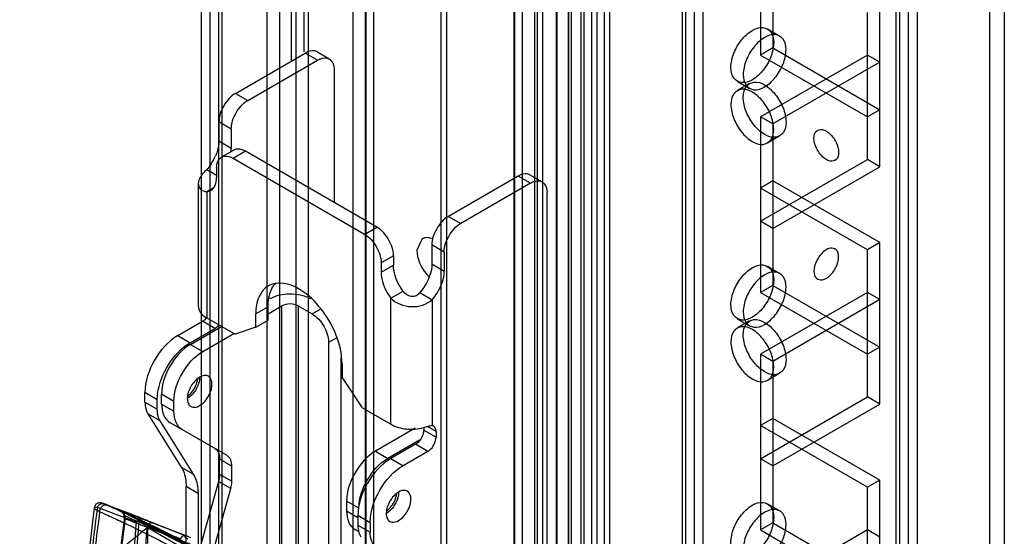
# Model space of a CAD drawing. Units: millimetres. Extents: x 526 to 1405, y 208 to 2489.
# Drawn here: x 527 to 612, y 1401 to 1446 of the extents above; entities that cross this region are included whole.
import ezdxf

# ---------------------------------------------------------------- set-up
doc = ezdxf.new("R2010")
doc.units = ezdxf.units.MM
doc.header["$LTSCALE"] = 175.347057
doc.layers.get('0').update_dxf_attribs({"linetype": 'CONTINUOUS'})

msp = doc.modelspace()

# ---------------------------------------------------------------- linework, layer by layer
at = {"color": 7, "linetype": 'CONTINUOUS'}
for p, q in [((548.229, 456.55), (548.229, 2239.996)), ((551.764, 2239.996), (551.764, 456.55)), ((550.704, 457.163), (550.704, 2239.383)), ((543.279, 2237.138), (543.279, 459.408)), ((544.34, 460.021), (544.34, 2236.526)), ((555.623, 460.003), (555.623, 2236.543)), ((556.7, 2237.146), (556.7, 461.458)), ((557.391, 461.298), (557.391, 2236.986)), ((563.176, 460.429), (563.176, 2236.986)), ((563.676, 460.432), (563.676, 2236.986)), ((569.495, 2236.987), (569.495, 461.298)), ((570.179, 461.467), (570.179, 2237.155)), ((571.24, 460.003), (571.24, 2236.543)), ((542.547, 2236.117), (542.547, 460.429)), ((544.047, 2236.117), (544.047, 460.429)), ((557.394, 460.426), (557.394, 2236.12)), ((569.472, 459.56), (569.472, 2236.12)), ((556.684, 459.391), (556.684, 2235.079)), ((557.368, 2235.248), (557.368, 459.56)), ((570.163, 2235.089), (570.163, 459.4)), ((549.289, 2232.137), (549.289, 457.163)), ((574.392, 464.818), (574.392, 2231.728)), ((577.22, 2231.728), (577.22, 464.818)), ((575.452, 2231.116), (575.452, 465.43)), ((576.16, 465.43), (576.159, 2231.116)), ((571.917, 2230.3), (571.917, 466.247)), ((574.144, 466.349), (574.144, 2230.198)), ((571.448, 2229.646), (571.448, 466.9)), ((573.128, 2229.611), (573.137, 494.957)), ((574.18, 467.553), (574.179, 2228.993)), ((575.205, 2229.585), (575.205, 466.961)), ((576.619, 467.541), (576.619, 2229.005)), ((577.68, 2229.617), (577.68, 466.929)), ((584.963, 470.554), (584.963, 2225.993)), ((583.902, 2225.38), (583.902, 471.166)), ((584.195, 2224.972), (584.195, 471.574)), ((585.695, 2224.972), (585.695, 471.574)), ((550.321, 1442.277), (550.321, 2221.297)), ((551.375, 2218.849), (551.375, 1443.057)), ((603.383, 486.659), (603.383, 2209.887)), ((602.322, 487.271), (602.322, 2209.275)), ((602.615, 2208.867), (602.615, 487.68)), ((604.115, 2208.867), (604.115, 487.68)), ((573.119, 466.941), (573.119, 2201.6)), ((610.348, 2094.659), (610.348, 512.278)), ((611.621, 2093.925), (611.621, 513.013)), ((590.655, 1457.889), (590.655, 1442.783)), ((591.716, 1457.276), (591.716, 1443.396)), ((599.848, 1433.802), (599.848, 1446.458)), ((600.908, 1433.19), (600.908, 1447.07)), ((591.248, 1445.035), (592.309, 1444.423)), ((553.563, 1442.445), (552.502, 1443.058)), ((591.716, 1443.396), (590.655, 1442.783)), ((591.716, 1443.396), (600.908, 1438.088)), ((545.492, 1439.489), (551.502, 1442.959)), ((546.552, 1438.876), (552.563, 1442.346)), ((552.563, 1442.346), (551.502, 1442.959)), ((599.848, 1442.783), (590.655, 1437.476)), ((590.655, 1442.783), (599.848, 1437.476)), ((600.908, 1442.171), (591.716, 1436.864)), ((600.908, 1442.171), (599.848, 1442.783)), ((553.977, 1441.53), (553.977, 1430.116)), ((588.648, 1440.532), (589.709, 1439.919)), ((589.709, 1440.34), (588.648, 1439.728)), ((545.492, 1439.489), (546.552, 1438.876)), ((600.908, 1438.088), (599.848, 1437.476)), ((544.078, 1437.039), (544.078, 1435.406)), ((545.138, 1436.427), (544.078, 1437.039)), ((590.655, 1437.476), (590.655, 1422.371)), ((591.716, 1436.864), (590.655, 1437.476)), ((545.138, 1436.427), (545.138, 1434.794)), ((591.716, 1436.864), (591.716, 1422.983)), ((544.078, 1435.406), (545.138, 1434.794)), ((592.309, 1435.837), (591.248, 1435.224)), ((545.355, 1434.616), (544.294, 1434.003)), ((546.355, 1434.517), (545.294, 1433.904)), ((557.669, 1427.985), (546.355, 1434.517)), ((556.608, 1427.372), (545.294, 1433.904)), ((590.655, 1428.495), (599.848, 1433.802)), ((600.908, 1433.19), (599.848, 1433.802)), ((543.032, 1432.939), (543.88, 1432.449)), ((543.88, 1433.088), (543.88, 1432.271)), ((591.716, 1427.882), (600.908, 1433.19)), ((569.816, 1432.385), (563.806, 1428.915)), ((570.877, 1431.773), (569.816, 1432.385)), ((570.816, 1432.484), (571.877, 1431.872)), ((591.716, 1431.965), (590.655, 1431.352)), ((600.908, 1426.657), (591.716, 1431.965)), ((542.299, 1431.744), (542.299, 1421.208)), ((543.584, 1431.337), (543.032, 1431.017)), ((543.032, 1431.017), (543.362, 1431.127)), ((570.877, 1431.773), (564.867, 1428.303)), ((599.848, 1426.045), (590.655, 1431.352)), ((543.032, 1431.017), (543.032, 1420.187)), ((572.291, 1384.008), (572.291, 1430.956)), ((563.806, 1428.915), (564.867, 1428.303)), ((556.608, 1427.372), (557.669, 1427.985)), ((591.716, 1427.882), (590.655, 1428.495)), ((561.545, 1426.986), (561.098, 1426.004)), ((562.392, 1426.466), (562.392, 1424.833)), ((563.452, 1425.853), (562.392, 1426.466)), ((600.908, 1426.657), (599.848, 1426.045)), ((599.848, 1413.389), (599.848, 1426.045)), ((600.908, 1412.777), (600.908, 1426.657)), ((559.083, 1425.535), (558.022, 1424.923)), ((559.083, 1425.535), (559.083, 1424.719)), ((563.452, 1425.853), (563.452, 1424.22)), ((558.022, 1424.923), (558.022, 1424.106)), ((558.022, 1424.106), (559.083, 1424.719)), ((562.392, 1424.833), (563.452, 1424.22)), ((591.248, 1424.623), (592.309, 1424.01)), ((591.716, 1422.983), (590.655, 1422.371)), ((591.716, 1422.983), (600.908, 1417.676)), ((558.871, 1421.873), (559.932, 1422.485)), ((558.871, 1411.042), (558.871, 1421.873)), ((561.346, 1422.366), (562.406, 1421.753)), ((599.848, 1422.371), (590.655, 1417.064)), ((590.655, 1422.371), (599.848, 1417.064)), ((600.908, 1421.758), (599.848, 1422.371)), ((548.3, 1421.146), (547.239, 1420.534)), ((548.3, 1420.533), (549.488, 1421.219)), ((548.3, 1420.003), (548.3, 1421.146)), ((549.483, 1390.184), (549.488, 1421.219)), ((550.902, 1421.218), (550.897, 1388.752)), ((550.902, 1421.218), (552.09, 1420.533)), ((552.09, 1420.533), (552.845, 1420.969)), ((562.406, 1421.753), (562.406, 1410.923)), ((600.908, 1421.758), (591.716, 1416.451)), ((543.032, 1420.187), (545.471, 1418.778)), ((547.239, 1419.391), (547.239, 1420.534)), ((588.648, 1420.119), (589.709, 1419.507)), ((540.542, 1418.668), (542.663, 1419.893)), ((541.603, 1418.056), (543.724, 1419.28)), ((541.624, 1417.905), (544.305, 1419.452)), ((543.724, 1419.28), (542.663, 1419.893)), ((547.239, 1419.391), (545.471, 1418.778)), ((547.239, 1419.391), (548.3, 1420.003)), ((589.709, 1419.927), (588.648, 1419.315)), ((540.542, 1418.668), (541.603, 1418.056)), ((542.685, 1417.292), (545.366, 1418.839)), ((554.204, 1418.488), (553.504, 1418.083)), ((541.624, 1417.905), (542.685, 1417.292)), ((553.504, 1418.083), (553.498, 1384.603)), ((600.908, 1417.676), (599.848, 1417.064)), ((554.564, 1416.734), (554.559, 1385.216)), ((590.655, 1417.064), (590.655, 1401.958)), ((591.716, 1416.451), (590.655, 1417.064)), ((554.664, 1416.247), (554.664, 1415.104)), ((591.716, 1416.451), (591.716, 1402.57)), ((556.431, 1412.451), (554.664, 1415.104)), ((592.309, 1415.424), (591.248, 1414.812)), ((537.714, 1412.952), (537.714, 1413.769)), ((538.774, 1413.157), (537.714, 1413.769)), ((539.149, 1412.781), (539.149, 1413.618)), ((540.21, 1413.006), (539.149, 1413.618)), ((590.655, 1408.082), (599.848, 1413.389)), ((600.908, 1412.777), (599.848, 1413.389)), ((537.714, 1412.952), (538.774, 1412.34)), ((538.774, 1412.34), (538.774, 1413.157)), ((539.149, 1412.781), (540.21, 1412.169)), ((540.21, 1412.169), (540.21, 1413.006)), ((591.716, 1407.47), (600.908, 1412.777)), ((537.962, 1411.946), (540.835, 1407.365)), ((539.023, 1411.333), (537.962, 1411.946)), ((556.431, 1412.451), (558.871, 1411.042)), ((541.896, 1406.752), (539.023, 1411.333)), ((540.934, 1410.566), (539.874, 1411.179)), ((562.745, 1410.421), (562.022, 1410.839)), ((562.538, 1410.879), (562.406, 1410.923)), ((591.716, 1411.552), (590.655, 1410.94)), ((599.848, 1405.632), (590.655, 1410.94)), ((600.908, 1406.245), (591.716, 1411.552)), ((544.779, 1408.345), (540.934, 1410.566)), ((560.964, 1410.699), (557.534, 1408.719)), ((561.685, 1410.753), (561.685, 1410.544)), ((561.685, 1410.544), (562.745, 1409.932)), ((562.745, 1410.421), (562.745, 1409.932)), ((561.318, 1409.678), (558.595, 1408.107)), ((560.978, 1409.319), (558.856, 1408.094)), ((562.038, 1408.707), (560.978, 1409.319)), ((557.534, 1408.719), (558.595, 1408.107)), ((562.038, 1408.707), (559.917, 1407.482)), ((544.133, 1406.765), (544.133, 1408.041)), ((545.193, 1407.429), (544.133, 1408.041)), ((545.193, 1406.153), (545.193, 1407.429)), ((558.856, 1408.094), (559.917, 1407.482)), ((591.716, 1407.47), (590.655, 1408.082)), ((540.835, 1407.365), (541.896, 1406.752)), ((544.133, 1406.765), (545.193, 1406.153)), ((544.039, 1406.126), (540.545, 1393.604)), ((545.099, 1405.513), (544.039, 1406.126)), ((600.908, 1406.245), (599.848, 1405.632)), ((600.908, 1392.364), (600.908, 1406.245)), ((541.249, 1396.129), (541.249, 1405.687)), ((542.31, 1405.075), (541.249, 1405.687)), ((541.953, 1394.239), (545.099, 1405.513)), ((542.31, 1399.93), (542.31, 1405.075)), ((599.848, 1392.977), (599.848, 1405.632)), ((555.059, 1404.433), (555.059, 1403.596)), ((556.12, 1403.821), (555.059, 1404.433)), ((591.248, 1404.21), (592.309, 1403.598)), ((535.906, 1403.183), (535.919, 1402.86)), ((555.059, 1403.596), (556.028, 1403.037)), ((556.028, 1403.195), (556.028, 1402.379)), ((557.088, 1402.583), (556.028, 1403.195)), ((538.424, 1402.557), (541.27, 1401.44)), ((556.028, 1402.379), (557.088, 1401.767)), ((557.088, 1402.583), (557.088, 1401.767)), ((591.716, 1402.57), (590.655, 1401.958)), ((591.716, 1402.57), (600.908, 1397.263)), ((537.951, 1402.158), (541.354, 1400.194)), ((556.102, 1401.809), (555.784, 1401.993)), ((599.848, 1401.958), (590.655, 1396.651)), ((590.655, 1401.958), (599.848, 1396.651)), ((600.908, 1401.346), (599.848, 1401.958)), ((541.341, 1401.411), (541.266, 1401.441))]:
    msp.add_line(p, q, dxfattribs=at)
for points in [[(534.212, 1404.196), (534.122, 1404.23), (534.051, 1404.257), (533.993, 1404.276), (533.898, 1404.297), (533.722, 1404.289), (533.497, 1404.174), (533.335, 1403.865)], [(537.525, 1402.913), (536.375, 1403.359), (535.271, 1403.787), (534.212, 1404.196)], [(533.335, 1403.865), (530.442, 1379.16), (528.269, 1354.636), (526.94, 1330.271)], [(555.41, 1392.162), (545.044, 1398.777), (535.476, 1403.663)], [(535.477, 1403.663), (535.678, 1403.54), (535.826, 1403.375), (535.906, 1403.183)], [(535.919, 1402.86), (535.805, 1401.974), (535.692, 1401.088), (535.58, 1400.202)], [(541.265, 1401.442), (538.146, 1402.667), (537.847, 1402.785), (537.529, 1402.911)]]:
    msp.add_lwpolyline(points, dxfattribs=at)
for centre, radius, start, end in [((542.398, 1434.81), 2.741, 352.82756, 357.33791), ((542.704, 1434.795), 2.435, 357.37272, 359.98016), ((539.847, 1435.807), 4.287, 325.67352, 336.99122), ((564.383, 1426.07), 3.236, 219.93316, 225.95951), ((550.579, 1421.751), 2.178, 144.81238, 149.07883), ((550.464, 1421.831), 2.038, 140.05084, 144.80794), ((549.62, 1419.764), 2.386, 118.61838, 119.98496), ((550.758, 1419.742), 2.411, 60.0115, 61.95496), ((544.165, 1422.151), 2.268, 238.14558, 240.00777), ((543.503, 1414.764), 3.801, 120.00342, 121.10717), ((543.143, 1413.839), 1.452, 120.00791, 122.43602), ((540.629, 1414.516), 1.452, 300.00801, 302.44284), ((175.643, 473.367), 997.504, 68.72817, 68.932019), ((199.974, 528.498), 936.83, 68.918644, 69.13647), ((1583.309, 1267.563), 1056.013, 172.644641, 172.790933), ((266.185, 704.071), 749.121, 68.728965, 68.891482), ((618.335, 1605.865), 218.449, 248.29055, 248.54246), ((599.851, 1322.978), 100.503, 128.0168, 129.71276), ((264.024, 697.237), 756.384, 68.540592, 68.772522), ((37.563, 116.723), 1379.395, 68.556213, 68.730258), ((539.442, 1396.806), 4.982, 67.60352, 68.46621)]:
    msp.add_arc(centre, radius, start, end, dxfattribs=at)
for points, knots in [([(588.11, 1441.722), (588.11, 1442.135), (588.313, 1442.99), (588.957, 1444.1), (589.81, 1444.907), (590.801, 1445.295), (591.691, 1444.803), (591.787, 1444.166), (591.787, 1443.845)], [0, 0, 0, 0, 0.1912, 0.396398, 0.585359, 0.731961, 0.851504, 1, 1, 1, 1]), ([(591.787, 1443.845), (591.787, 1443.432), (591.583, 1442.577), (590.939, 1441.467), (590.086, 1440.66), (589.095, 1440.272), (588.205, 1440.764), (588.11, 1441.401), (588.11, 1441.722)], [0, 0, 0, 0, 0.1912, 0.396398, 0.585359, 0.731961, 0.851504, 1, 1, 1, 1]), ([(592.847, 1443.233), (592.847, 1443.552), (592.753, 1444.183), (591.875, 1444.682), (590.884, 1444.304), (590.027, 1443.499), (589.376, 1442.387), (589.17, 1441.525), (589.17, 1441.11)], [0, 0, 0, 0, 0.147786, 0.266249, 0.412232, 0.600617, 0.807643, 1, 1, 1, 1]), ([(552.502, 1443.058), (552.436, 1443.096), (552.105, 1443.216), (551.735, 1443.093), (551.502, 1442.959)], [0, 0, 0, 0, 0.220933, 1, 1, 1, 1]), ([(589.17, 1441.11), (589.17, 1440.79), (589.265, 1440.159), (590.142, 1439.661), (591.133, 1440.038), (591.991, 1440.843), (592.641, 1441.955), (592.847, 1442.817), (592.847, 1443.233)], [0, 0, 0, 0, 0.147786, 0.266249, 0.412232, 0.600617, 0.807643, 1, 1, 1, 1]), ([(552.563, 1442.346), (552.651, 1442.397), (552.955, 1442.547), (553.354, 1442.566), (553.563, 1442.445)], [0, 0, 0, 0, 0.295356, 1, 1, 1, 1]), ([(553.563, 1442.445), (553.673, 1442.382), (553.798, 1442.247), (553.872, 1442.089), (553.889, 1442.046)], [0, 0, 0, 0, 0.73098, 1, 1, 1, 1]), ([(553.889, 1442.046), (553.904, 1442.008), (553.958, 1441.841), (553.977, 1441.664), (553.977, 1441.53)], [0, 0, 0, 0, 0.232233, 1, 1, 1, 1]), ([(589.17, 1439.15), (589.17, 1439.469), (589.265, 1440.1), (590.142, 1440.599), (591.133, 1440.221), (591.991, 1439.417), (592.641, 1438.304), (592.847, 1437.443), (592.847, 1437.027)], [0, 0, 0, 0, 0.147786, 0.26625, 0.412233, 0.600618, 0.807644, 1, 1, 1, 1]), ([(591.786, 1436.414), (591.786, 1436.828), (591.583, 1437.683), (590.939, 1438.792), (590.086, 1439.6), (589.095, 1439.987), (588.205, 1439.495), (588.109, 1438.858), (588.109, 1438.537)], [0, 0, 0, 0, 0.1912, 0.396397, 0.585358, 0.73196, 0.851505, 1, 1, 1, 1]), ([(545.492, 1439.489), (545.072, 1439.246), (544.409, 1438.481), (544.078, 1437.524), (544.078, 1437.039)], [0, 0, 0, 0, 0.499998, 1, 1, 1, 1]), ([(545.138, 1436.427), (545.138, 1436.911), (545.47, 1437.869), (546.133, 1438.634), (546.552, 1438.876)], [0, 0, 0, 0, 0.500002, 1, 1, 1, 1]), ([(592.847, 1437.027), (592.847, 1436.707), (592.753, 1436.076), (591.875, 1435.578), (590.884, 1435.955), (590.027, 1436.76), (589.376, 1437.872), (589.17, 1438.734), (589.17, 1439.15)], [0, 0, 0, 0, 0.147786, 0.26625, 0.412233, 0.600618, 0.807644, 1, 1, 1, 1]), ([(588.109, 1438.537), (588.109, 1438.124), (588.313, 1437.269), (588.957, 1436.16), (589.81, 1435.352), (590.801, 1434.964), (591.691, 1435.457), (591.786, 1436.094), (591.786, 1436.414)], [0, 0, 0, 0, 0.1912, 0.396397, 0.585358, 0.73196, 0.851505, 1, 1, 1, 1]), ([(595.251, 1435.639), (595.251, 1435.853), (595.346, 1436.321), (596.086, 1436.459), (596.706, 1435.996), (597.201, 1435.309), (597.373, 1434.708), (597.373, 1434.414)], [0, 0, 0, 0, 0.173008, 0.31918, 0.517263, 0.762729, 1, 1, 1, 1]), ([(544.078, 1435.406), (544.078, 1435.305), (544.049, 1434.868), (543.924, 1434.441), (543.793, 1434.132)], [0, 0, 0, 0, 0.231353, 1, 1, 1, 1]), ([(597.373, 1434.414), (597.373, 1434.2), (597.278, 1433.732), (596.538, 1433.594), (595.917, 1434.057), (595.423, 1434.744), (595.251, 1435.345), (595.251, 1435.639)], [0, 0, 0, 0, 0.173008, 0.31918, 0.517263, 0.762729, 1, 1, 1, 1]), ([(546.355, 1434.517), (546.267, 1434.567), (545.963, 1434.717), (545.564, 1434.736), (545.355, 1434.616)], [0, 0, 0, 0, 0.295356, 1, 1, 1, 1]), ([(543.88, 1433.088), (543.88, 1433.189), (543.903, 1433.527), (544.085, 1433.882), (544.294, 1434.003)], [0, 0, 0, 0, 0.295357, 1, 1, 1, 1]), ([(544.294, 1434.003), (544.36, 1434.041), (544.692, 1434.162), (545.062, 1434.038), (545.294, 1433.904)], [0, 0, 0, 0, 0.220934, 1, 1, 1, 1]), ([(543.032, 1432.939), (542.924, 1432.844), (542.59, 1432.52), (542.3, 1432.073), (542.3, 1431.744)], [0, 0, 0, 0, 0.303427, 1, 1, 1, 1]), ([(543.362, 1431.127), (543.531, 1431.224), (543.822, 1431.589), (543.88, 1432.032), (543.88, 1432.271)], [0, 0, 0, 0, 0.449223, 1, 1, 1, 1]), ([(570.816, 1432.484), (570.75, 1432.522), (570.419, 1432.643), (570.049, 1432.52), (569.816, 1432.385)], [0, 0, 0, 0, 0.220933, 1, 1, 1, 1]), ([(570.877, 1431.773), (570.965, 1431.824), (571.269, 1431.973), (571.668, 1431.993), (571.877, 1431.872)], [0, 0, 0, 0, 0.295356, 1, 1, 1, 1]), ([(542.3, 1431.744), (542.3, 1431.573), (542.46, 1431.189), (542.837, 1431.049), (543.032, 1431.017)], [0, 0, 0, 0, 0.464163, 1, 1, 1, 1]), ([(571.877, 1431.872), (571.943, 1431.834), (572.213, 1431.607), (572.291, 1431.225), (572.291, 1430.956)], [0, 0, 0, 0, 0.220932, 1, 1, 1, 1]), ([(563.806, 1428.915), (563.386, 1428.673), (562.723, 1427.907), (562.392, 1426.95), (562.392, 1426.466)], [0, 0, 0, 0, 0.499998, 1, 1, 1, 1]), ([(559.083, 1425.535), (559.083, 1426.02), (558.752, 1426.977), (558.089, 1427.742), (557.669, 1427.985)], [0, 0, 0, 0, 0.500001, 1, 1, 1, 1]), ([(563.452, 1425.853), (563.452, 1426.338), (563.784, 1427.295), (564.447, 1428.061), (564.867, 1428.303)], [0, 0, 0, 0, 0.500002, 1, 1, 1, 1]), ([(556.608, 1427.372), (557.028, 1427.13), (557.691, 1426.365), (558.022, 1425.408), (558.022, 1424.923)], [0, 0, 0, 0, 0.499999, 1, 1, 1, 1]), ([(561.866, 1427.086), (561.809, 1427.082), (561.697, 1427.062), (561.592, 1427.016), (561.544, 1426.989)], [0, 0, 0, 0, 0.508363, 1, 1, 1, 1]), ([(562.359, 1427.006), (562.277, 1427.037), (562.115, 1427.083), (561.946, 1427.093), (561.866, 1427.086)], [0, 0, 0, 0, 0.524198, 1, 1, 1, 1]), ([(597.373, 1425.433), (597.373, 1425.647), (597.278, 1426.115), (596.538, 1426.253), (595.918, 1425.79), (595.423, 1425.103), (595.251, 1424.502), (595.251, 1424.208)], [0, 0, 0, 0, 0.173008, 0.319179, 0.517262, 0.762729, 1, 1, 1, 1]), ([(595.251, 1424.208), (595.251, 1423.993), (595.346, 1423.526), (596.086, 1423.388), (596.707, 1423.851), (597.201, 1424.538), (597.373, 1425.138), (597.373, 1425.433)], [0, 0, 0, 0, 0.173008, 0.319179, 0.517262, 0.762729, 1, 1, 1, 1]), ([(559.932, 1422.485), (559.801, 1422.652), (559.358, 1423.321), (559.083, 1424.127), (559.083, 1424.719)], [0, 0, 0, 0, 0.263654, 1, 1, 1, 1]), ([(562.392, 1424.833), (562.392, 1424.624), (562.273, 1423.723), (561.815, 1422.879), (561.346, 1422.366)], [0, 0, 0, 0, 0.230451, 1, 1, 1, 1]), ([(588.11, 1421.31), (588.11, 1421.723), (588.313, 1422.578), (588.957, 1423.687), (589.81, 1424.495), (590.801, 1424.882), (591.691, 1424.39), (591.787, 1423.753), (591.787, 1423.432)], [0, 0, 0, 0, 0.1912, 0.396398, 0.585359, 0.731961, 0.851504, 1, 1, 1, 1]), ([(558.022, 1424.106), (558.022, 1423.922), (558.116, 1423.119), (558.489, 1422.361), (558.871, 1421.873)], [0, 0, 0, 0, 0.22922, 1, 1, 1, 1]), ([(562.406, 1421.753), (562.565, 1421.927), (563.109, 1422.645), (563.452, 1423.552), (563.452, 1424.22)], [0, 0, 0, 0, 0.260121, 1, 1, 1, 1]), ([(592.847, 1422.82), (592.847, 1423.139), (592.753, 1423.771), (591.875, 1424.269), (590.884, 1423.892), (590.027, 1423.087), (589.376, 1421.975), (589.17, 1421.113), (589.17, 1420.697)], [0, 0, 0, 0, 0.147786, 0.266249, 0.412232, 0.600617, 0.807643, 1, 1, 1, 1]), ([(548.326, 1422.937), (547.972, 1422.733), (547.361, 1421.967), (547.239, 1421.035), (547.239, 1420.534)], [0, 0, 0, 0, 0.449217, 1, 1, 1, 1]), ([(548.3, 1421.146), (548.3, 1421.311), (548.329, 1421.903), (548.49, 1422.501), (548.711, 1422.87)], [0, 0, 0, 0, 0.276492, 1, 1, 1, 1]), ([(554.664, 1416.247), (554.664, 1417.1), (554.233, 1418.882), (552.868, 1421.159), (551.075, 1422.814), (549.534, 1423.265), (548.906, 1423.149)], [0, 0, 0, 0, 0.26137, 0.546888, 0.80409, 1, 1, 1, 1]), ([(591.787, 1423.432), (591.787, 1423.019), (591.583, 1422.164), (590.939, 1421.055), (590.086, 1420.247), (589.095, 1419.859), (588.205, 1420.352), (588.11, 1420.989), (588.11, 1421.31)], [0, 0, 0, 0, 0.1912, 0.396398, 0.585359, 0.731961, 0.851504, 1, 1, 1, 1]), ([(589.17, 1420.697), (589.17, 1420.378), (589.265, 1419.746), (590.142, 1419.248), (591.133, 1419.626), (591.991, 1420.43), (592.641, 1421.543), (592.847, 1422.404), (592.847, 1422.82)], [0, 0, 0, 0, 0.147786, 0.266249, 0.412232, 0.600617, 0.807643, 1, 1, 1, 1]), ([(548.477, 1421.859), (548.989, 1422.138), (550.182, 1422.365), (551.376, 1422.145), (551.891, 1421.87)], [0, 0, 0, 0, 0.499232, 1, 1, 1, 1]), ([(558.871, 1421.873), (559.32, 1421.427), (560.612, 1420.929), (561.937, 1421.339), (562.406, 1421.753)], [0, 0, 0, 0, 0.502761, 1, 1, 1, 1]), ([(561.346, 1422.366), (561.263, 1422.254), (561.043, 1422.062), (560.47, 1421.955), (560.076, 1422.252), (559.932, 1422.485)], [0, 0, 0, 0, 0.2512, 0.503938, 1, 1, 1, 1]), ([(542.299, 1421.208), (542.299, 1421.022), (542.451, 1420.611), (542.778, 1420.343), (542.968, 1420.225)], [0, 0, 0, 0, 0.452147, 1, 1, 1, 1]), ([(550.902, 1421.218), (550.692, 1421.34), (550.195, 1421.435), (549.698, 1421.34), (549.488, 1421.219)], [0, 0, 0, 0, 0.500013, 1, 1, 1, 1]), ([(543.012, 1420.2), (542.937, 1420.107), (542.825, 1419.996), (542.695, 1419.911), (542.663, 1419.893)], [0, 0, 0, 0, 0.768067, 1, 1, 1, 1]), ([(552.09, 1420.533), (552.509, 1420.29), (553.173, 1419.525), (553.504, 1418.568), (553.504, 1418.083)], [0, 0, 0, 0, 0.499987, 1, 1, 1, 1]), ([(591.786, 1416.002), (591.786, 1416.415), (591.583, 1417.27), (590.939, 1418.38), (590.086, 1419.187), (589.095, 1419.575), (588.205, 1419.083), (588.109, 1418.446), (588.109, 1418.125)], [0, 0, 0, 0, 0.1912, 0.396397, 0.585358, 0.73196, 0.851505, 1, 1, 1, 1]), ([(589.17, 1418.737), (589.17, 1419.057), (589.265, 1419.688), (590.142, 1420.186), (591.133, 1419.809), (591.991, 1419.004), (592.641, 1417.892), (592.847, 1417.03), (592.847, 1416.614)], [0, 0, 0, 0, 0.147786, 0.26625, 0.412233, 0.600618, 0.807644, 1, 1, 1, 1]), ([(540.542, 1418.668), (539.703, 1418.183), (538.376, 1416.652), (537.714, 1414.738), (537.714, 1413.769)], [0, 0, 0, 0, 0.499998, 1, 1, 1, 1]), ([(592.847, 1416.614), (592.847, 1416.295), (592.753, 1415.664), (591.875, 1415.165), (590.884, 1415.543), (590.027, 1416.347), (589.376, 1417.46), (589.17, 1418.321), (589.17, 1418.737)], [0, 0, 0, 0, 0.147786, 0.26625, 0.412233, 0.600618, 0.807644, 1, 1, 1, 1]), ([(538.804, 1413.642), (538.907, 1414.528), (539.577, 1416.213), (540.798, 1417.571), (541.54, 1418.018)], [0, 0, 0, 0, 0.507127, 1, 1, 1, 1]), ([(541.624, 1417.905), (540.89, 1417.481), (539.729, 1416.141), (539.149, 1414.467), (539.149, 1413.618)], [0, 0, 0, 0, 0.499973, 1, 1, 1, 1]), ([(588.109, 1418.125), (588.109, 1417.712), (588.313, 1416.856), (588.957, 1415.747), (589.81, 1414.94), (590.801, 1414.552), (591.691, 1415.044), (591.786, 1415.681), (591.786, 1416.002)], [0, 0, 0, 0, 0.1912, 0.396397, 0.585358, 0.73196, 0.851505, 1, 1, 1, 1]), ([(540.21, 1413.006), (540.21, 1413.854), (540.79, 1415.529), (541.951, 1416.868), (542.685, 1417.292)], [0, 0, 0, 0, 0.500027, 1, 1, 1, 1]), ([(542.364, 1415.064), (542.067, 1414.876), (541.598, 1414.319), (541.361, 1413.629), (541.356, 1413.28)], [0, 0, 0, 0, 0.502096, 1, 1, 1, 1]), ([(542.416, 1415.075), (542.411, 1414.727), (542.175, 1414.036), (541.705, 1413.479), (541.408, 1413.291)], [0, 0, 0, 0, 0.497871, 1, 1, 1, 1]), ([(542.416, 1412.646), (542.648, 1412.78), (543.055, 1413.186), (543.377, 1413.81), (543.483, 1414.344), (543.48, 1414.773), (543.323, 1415.08), (543.166, 1415.17)], [0, 0, 0, 0, 0.271068, 0.563782, 0.698518, 0.816718, 1, 1, 1, 1]), ([(543.166, 1415.17), (543.065, 1415.229), (542.789, 1415.271), (542.541, 1415.168), (542.417, 1415.096)], [0, 0, 0, 0, 0.449175, 1, 1, 1, 1]), ([(541.418, 1413.481), (541.528, 1413.569), (541.93, 1413.975), (542.197, 1414.524), (542.258, 1414.951)], [0, 0, 0, 0, 0.245254, 1, 1, 1, 1]), ([(537.714, 1412.952), (537.714, 1412.856), (537.731, 1412.509), (537.828, 1412.159), (537.962, 1411.946)], [0, 0, 0, 0, 0.27763, 1, 1, 1, 1]), ([(539.149, 1412.781), (539.149, 1412.447), (539.23, 1411.826), (539.637, 1411.315), (539.874, 1411.179)], [0, 0, 0, 0, 0.550765, 1, 1, 1, 1]), ([(541.356, 1413.28), (541.354, 1413.132), (541.385, 1412.859), (541.563, 1412.632), (541.667, 1412.572)], [0, 0, 0, 0, 0.552169, 1, 1, 1, 1]), ([(541.667, 1412.572), (541.768, 1412.514), (542.044, 1412.472), (542.292, 1412.575), (542.416, 1412.646)], [0, 0, 0, 0, 0.449175, 1, 1, 1, 1]), ([(539.023, 1411.333), (538.981, 1411.4), (538.823, 1411.713), (538.774, 1412.07), (538.774, 1412.34)], [0, 0, 0, 0, 0.225847, 1, 1, 1, 1]), ([(540.934, 1410.566), (540.698, 1410.703), (540.291, 1411.213), (540.21, 1411.835), (540.21, 1412.169)], [0, 0, 0, 0, 0.449235, 1, 1, 1, 1]), ([(558.871, 1411.042), (559.272, 1410.811), (560.23, 1410.559), (561.207, 1410.625), (561.687, 1410.753)], [0, 0, 0, 0, 0.482148, 1, 1, 1, 1]), ([(562.195, 1410.881), (562.155, 1410.872), (561.986, 1410.831), (561.817, 1410.787), (561.687, 1410.753)], [0, 0, 0, 0, 0.232336, 1, 1, 1, 1]), ([(562.745, 1410.421), (562.745, 1410.472), (562.734, 1410.641), (562.643, 1410.819), (562.538, 1410.879)], [0, 0, 0, 0, 0.295203, 1, 1, 1, 1]), ([(561.685, 1410.544), (561.685, 1410.428), (561.599, 1409.952), (561.294, 1409.502), (560.978, 1409.319)], [0, 0, 0, 0, 0.240721, 1, 1, 1, 1]), ([(562.038, 1408.707), (562.139, 1408.765), (562.508, 1409.077), (562.745, 1409.566), (562.745, 1409.932)], [0, 0, 0, 0, 0.240718, 1, 1, 1, 1]), ([(543.719, 1408.957), (543.854, 1408.879), (544.087, 1408.587), (544.133, 1408.232), (544.133, 1408.041)], [0, 0, 0, 0, 0.449235, 1, 1, 1, 1]), ([(545.193, 1407.429), (545.194, 1407.62), (545.147, 1407.975), (544.914, 1408.267), (544.779, 1408.345)], [0, 0, 0, 0, 0.550765, 1, 1, 1, 1]), ([(557.534, 1408.719), (556.8, 1408.295), (555.639, 1406.956), (555.059, 1405.281), (555.059, 1404.433)], [0, 0, 0, 0, 0.499973, 1, 1, 1, 1]), ([(558.856, 1408.094), (558.017, 1407.61), (556.69, 1406.079), (556.028, 1404.165), (556.028, 1403.195)], [0, 0, 0, 0, 0.499998, 1, 1, 1, 1]), ([(556.12, 1403.821), (556.12, 1404.669), (556.7, 1406.344), (557.86, 1407.683), (558.595, 1408.107)], [0, 0, 0, 0, 0.500027, 1, 1, 1, 1]), ([(557.088, 1402.583), (557.088, 1403.553), (557.751, 1405.467), (559.077, 1406.997), (559.917, 1407.482)], [0, 0, 0, 0, 0.500002, 1, 1, 1, 1]), ([(540.835, 1407.365), (540.905, 1407.254), (541.167, 1406.733), (541.249, 1406.136), (541.249, 1405.687)], [0, 0, 0, 0, 0.225847, 1, 1, 1, 1]), ([(542.31, 1405.075), (542.31, 1405.236), (542.281, 1405.813), (542.119, 1406.397), (541.896, 1406.752)], [0, 0, 0, 0, 0.27763, 1, 1, 1, 1]), ([(544.133, 1406.765), (544.133, 1406.714), (544.124, 1406.499), (544.083, 1406.285), (544.039, 1406.126)], [0, 0, 0, 0, 0.236243, 1, 1, 1, 1]), ([(545.099, 1405.513), (545.115, 1405.568), (545.166, 1405.778), (545.193, 1405.994), (545.193, 1406.153)], [0, 0, 0, 0, 0.263337, 1, 1, 1, 1]), ([(559.529, 1405.217), (559.215, 1405.036), (558.719, 1404.464), (558.47, 1403.749), (558.468, 1403.386)], [0, 0, 0, 0, 0.499644, 1, 1, 1, 1]), ([(559.513, 1405), (559.445, 1404.505), (559.112, 1403.871), (558.601, 1403.456), (558.468, 1403.379)], [0, 0, 0, 0, 0.764612, 1, 1, 1, 1]), ([(558.495, 1403.574), (558.605, 1403.658), (559.018, 1404.057), (559.294, 1404.605), (559.364, 1405.033)], [0, 0, 0, 0, 0.242839, 1, 1, 1, 1]), ([(560.278, 1405.291), (560.229, 1405.319), (559.981, 1405.41), (559.703, 1405.317), (559.529, 1405.217)], [0, 0, 0, 0, 0.220878, 1, 1, 1, 1]), ([(559.529, 1402.767), (559.761, 1402.901), (560.17, 1403.307), (560.534, 1404.035), (560.655, 1404.762), (560.435, 1405.2), (560.278, 1405.291)], [0, 0, 0, 0, 0.271558, 0.56475, 0.816399, 1, 1, 1, 1]), ([(533.62, 1403.901), (533.641, 1403.951), (533.677, 1404.012), (533.746, 1404.09), (533.798, 1404.134), (533.871, 1404.178), (533.954, 1404.212), (534.063, 1404.228), (534.154, 1404.216), (534.205, 1404.199), (534.221, 1404.192)], [0, 0, 0, 0, 0.215389, 0.286528, 0.420485, 0.489544, 0.633016, 0.781236, 0.931154, 1, 1, 1, 1]), ([(533.818, 1403.525), (533.82, 1403.622), (533.854, 1403.755), (533.94, 1403.899), (534.007, 1403.979), (534.082, 1404.043), (534.206, 1404.111), (534.317, 1404.121), (534.396, 1404.092)], [0, 0, 0, 0, 0.312241, 0.434601, 0.544101, 0.648518, 0.754659, 1, 1, 1, 1]), ([(534.396, 1404.093), (534.354, 1404.111), (534.281, 1404.143), (534.196, 1404.18), (534.142, 1404.205), (534.104, 1404.222), (534.063, 1404.241), (534.043, 1404.251), (534.016, 1404.265), (534.037, 1404.262), (534.056, 1404.253), (534.099, 1404.239), (534.155, 1404.218), (534.196, 1404.201), (534.221, 1404.192)], [0, 0, 0, 0, 0.221999, 0.380751, 0.446904, 0.504099, 0.588023, 0.639728, 0.659956, 0.671328, 0.711943, 0.781007, 0.877407, 1, 1, 1, 1]), ([(554.637, 1392.406), (554.163, 1392.737), (552.943, 1393.579), (550.837, 1394.992), (548.249, 1396.658), (545.451, 1398.371), (542.633, 1399.995), (539.972, 1401.431), (537.63, 1402.61), (535.807, 1403.467), (534.78, 1403.925), (534.396, 1404.092)], [0, 0, 0, 0, 0.074079, 0.189958, 0.325029, 0.468461, 0.610308, 0.741895, 0.855924, 0.946333, 1, 1, 1, 1]), ([(588.11, 1400.897), (588.11, 1401.31), (588.313, 1402.165), (588.957, 1403.275), (589.81, 1404.082), (590.801, 1404.47), (591.691, 1403.978), (591.787, 1403.341), (591.787, 1403.02)], [0, 0, 0, 0, 0.1912, 0.396398, 0.585359, 0.731961, 0.851504, 1, 1, 1, 1]), ([(533.619, 1403.901), (532.821, 1397.717), (531.344, 1385.422), (529.512, 1367.061), (528.125, 1348.903), (527.519, 1336.854), (527.303, 1330.864)], [0, 0, 0, 0, 0.255073, 0.506565, 0.754776, 1, 1, 1, 1]), ([(533.818, 1403.525), (533.538, 1401.379), (532.975, 1396.941), (532.168, 1390.216), (531.402, 1383.447), (530.648, 1376.31), (529.909, 1368.713), (529.233, 1360.945), (528.673, 1353.648), (528.202, 1346.651), (527.83, 1340.118), (527.558, 1334.338), (527.427, 1331.002), (527.376, 1329.563)], [0, 0, 0, 0, 0.087395, 0.180725, 0.273577, 0.36257, 0.470621, 0.581909, 0.6775, 0.766257, 0.865168, 0.941826, 1, 1, 1, 1]), ([(533.818, 1403.525), (533.726, 1403.57), (533.571, 1403.657), (533.416, 1403.743), (533.303, 1403.877), (533.469, 1403.929), (533.552, 1403.909), (533.62, 1403.901)], [0, 0, 0, 0, 0.340708, 0.567113, 0.672922, 0.769877, 1, 1, 1, 1]), ([(533.818, 1403.525), (534.053, 1403.43), (534.687, 1403.14), (535.978, 1402.553), (537.814, 1401.656), (539.875, 1400.606), (541.976, 1399.461), (543.987, 1398.306), (546.185, 1397.012), (548.536, 1395.527), (550.823, 1394.052), (552.681, 1392.789), (553.689, 1392.107), (554.072, 1391.831)], [0, 0, 0, 0, 0.03246, 0.089357, 0.181599, 0.294081, 0.385627, 0.488059, 0.591032, 0.712287, 0.844142, 0.939583, 1, 1, 1, 1]), ([(535.46, 1403.67), (535.54, 1403.637), (535.682, 1403.556), (535.845, 1403.393), (535.912, 1403.264), (535.929, 1403.2)], [0, 0, 0, 0, 0.376881, 0.707841, 1, 1, 1, 1]), ([(541.656, 1401.28), (540.97, 1401.547), (539.595, 1402.08), (537.53, 1402.878), (536.151, 1403.407), (535.46, 1403.67)], [0, 0, 0, 0, 0.332694, 0.665995, 1, 1, 1, 1]), ([(535.46, 1403.67), (536.498, 1403.216), (538.612, 1402.234), (541.808, 1400.599), (543.955, 1399.404), (545.045, 1398.774)], [0, 0, 0, 0, 0.315559, 0.649172, 1, 1, 1, 1]), ([(535.461, 1403.67), (535.545, 1403.634), (535.696, 1403.548), (535.874, 1403.379), (535.947, 1403.244), (535.969, 1403.177)], [0, 0, 0, 0, 0.379941, 0.709474, 1, 1, 1, 1]), ([(535.97, 1402.925), (535.97, 1402.947), (535.965, 1403.04), (535.948, 1403.132), (535.929, 1403.2)], [0, 0, 0, 0, 0.236479, 1, 1, 1, 1]), ([(555.118, 1392.122), (553.457, 1393.273), (550.179, 1395.449), (545.288, 1398.427), (540.587, 1401.005), (537.483, 1402.509), (535.969, 1403.177)], [0, 0, 0, 0, 0.273729, 0.533042, 0.775728, 1, 1, 1, 1]), ([(535.969, 1403.177), (535.979, 1403.133), (535.992, 1403.04), (535.998, 1402.899), (535.991, 1402.804), (535.985, 1402.757)], [0, 0, 0, 0, 0.324532, 0.660625, 1, 1, 1, 1]), ([(555.059, 1403.596), (555.059, 1403.262), (555.14, 1402.64), (555.547, 1402.13), (555.784, 1401.993)], [0, 0, 0, 0, 0.550765, 1, 1, 1, 1]), ([(558.468, 1403.386), (558.468, 1403.31), (558.483, 1403.054), (558.62, 1402.784), (558.779, 1402.693)], [0, 0, 0, 0, 0.29601, 1, 1, 1, 1]), ([(592.847, 1402.407), (592.847, 1402.727), (592.753, 1403.358), (591.875, 1403.856), (590.884, 1403.479), (590.027, 1402.674), (589.376, 1401.562), (589.17, 1400.7), (589.17, 1400.285)], [0, 0, 0, 0, 0.147786, 0.266249, 0.412232, 0.600617, 0.807643, 1, 1, 1, 1]), ([(536.946, 1402.626), (536.715, 1399.591), (536.261, 1393.358), (535.64, 1383.786), (535.105, 1374.186), (534.676, 1364.745), (534.354, 1355.457), (534.133, 1345.911), (534.065, 1339.403), (534.053, 1336.079)], [0, 0, 0, 0, 0.137083, 0.281383, 0.431914, 0.570032, 0.706934, 0.850357, 1, 1, 1, 1]), ([(537.179, 1402.703), (536.585, 1395), (535.594, 1379.906), (534.608, 1357.727), (534.353, 1343.253), (534.319, 1336.178)], [0, 0, 0, 0, 0.348018, 0.681305, 1, 1, 1, 1]), ([(535.635, 1400.291), (535.672, 1400.584), (535.746, 1401.169), (535.858, 1402.047), (535.932, 1402.632), (535.97, 1402.925)], [0, 0, 0, 0, 0.33321, 0.666544, 1, 1, 1, 1]), ([(535.985, 1402.757), (535.955, 1402.777), (535.906, 1402.822), (535.928, 1402.895), (535.955, 1402.916), (535.97, 1402.925)], [0, 0, 0, 0, 0.530321, 0.747562, 1, 1, 1, 1]), ([(537.531, 1402.911), (537.475, 1402.934), (537.386, 1402.946), (537.27, 1402.926), (537.188, 1402.893), (537.112, 1402.845), (537.022, 1402.762), (536.97, 1402.683), (536.946, 1402.626)], [0, 0, 0, 0, 0.24493, 0.368779, 0.488345, 0.610921, 0.744098, 1, 1, 1, 1]), ([(536.946, 1402.626), (536.961, 1402.636), (537.034, 1402.675), (537.116, 1402.695), (537.179, 1402.703)], [0, 0, 0, 0, 0.222484, 1, 1, 1, 1]), ([(537.179, 1402.703), (537.203, 1402.74), (537.256, 1402.806), (537.361, 1402.902), (537.475, 1402.933), (537.531, 1402.911)], [0, 0, 0, 0, 0.304268, 0.584861, 1, 1, 1, 1]), ([(537.89, 1402.3), (537.819, 1402.343), (537.667, 1402.43), (537.432, 1402.566), (537.265, 1402.657), (537.179, 1402.703)], [0, 0, 0, 0, 0.303232, 0.643497, 1, 1, 1, 1]), ([(538.424, 1402.557), (538.378, 1402.576), (538.275, 1402.592), (538.121, 1402.549), (537.985, 1402.447), (537.917, 1402.353), (537.89, 1402.301)], [0, 0, 0, 0, 0.227094, 0.466801, 0.726238, 1, 1, 1, 1]), ([(556.028, 1402.379), (556.028, 1402.282), (556.045, 1401.936), (556.143, 1401.585), (556.276, 1401.372)], [0, 0, 0, 0, 0.27763, 1, 1, 1, 1]), ([(558.779, 1402.693), (558.828, 1402.664), (559.077, 1402.574), (559.354, 1402.666), (559.529, 1402.767)], [0, 0, 0, 0, 0.220878, 1, 1, 1, 1]), ([(591.787, 1403.02), (591.787, 1402.607), (591.583, 1401.751), (590.939, 1400.642), (590.086, 1399.835), (589.095, 1399.447), (588.205, 1399.939), (588.11, 1400.576), (588.11, 1400.897)], [0, 0, 0, 0, 0.1912, 0.396398, 0.585359, 0.731961, 0.851504, 1, 1, 1, 1]), ([(589.17, 1400.285), (589.17, 1399.965), (589.265, 1399.334), (590.142, 1398.836), (591.133, 1399.213), (591.991, 1400.018), (592.641, 1401.13), (592.847, 1401.992), (592.847, 1402.407)], [0, 0, 0, 0, 0.147786, 0.266249, 0.412232, 0.600617, 0.807643, 1, 1, 1, 1]), ([(537.89, 1402.301), (537.165, 1392.592), (536.003, 1373.32), (535.153, 1344.63), (535.207, 1316.446), (535.852, 1297.84), (536.33, 1288.634)], [0, 0, 0, 0, 0.25678, 0.509106, 0.756875, 1, 1, 1, 1]), ([(537.952, 1402.158), (537.95, 1402.005), (537.939, 1401.698), (537.947, 1401.239), (537.936, 1400.934), (537.934, 1400.783)], [0, 0, 0, 0, 0.334294, 0.669941, 1, 1, 1, 1]), ([(557.337, 1400.76), (557.295, 1400.827), (557.137, 1401.139), (557.088, 1401.497), (557.088, 1401.767)], [0, 0, 0, 0, 0.225847, 1, 1, 1, 1]), ([(541.27, 1401.44), (541.226, 1401.458), (541.124, 1401.474), (540.972, 1401.431), (540.837, 1401.332), (540.769, 1401.238), (540.742, 1401.186)], [0, 0, 0, 0, 0.225121, 0.464873, 0.724883, 1, 1, 1, 1]), ([(541.394, 1401.164), (541.369, 1401.176), (541.325, 1401.208), (541.262, 1401.258), (541.212, 1401.318), (541.157, 1401.375), (541.187, 1401.48), (541.247, 1401.449), (541.27, 1401.44)], [0, 0, 0, 0, 0.177025, 0.345251, 0.51681, 0.677453, 0.84167, 1, 1, 1, 1])]:
    msp.add_open_spline(points, degree=3, knots=knots, dxfattribs=at)
for points in [[(543.388, 1433.39), (543.28, 1433.232), (543.161, 1433.08), (543.032, 1432.939)], [(561.098, 1426.004), (561.098, 1425.282), (561.438, 1424.546), (561.902, 1423.993)], [(548.906, 1423.149), (548.703, 1423.111), (548.504, 1423.04), (548.326, 1422.937)], [(543.724, 1419.28), (543.852, 1419.354), (543.964, 1419.457), (544.058, 1419.57)], [(538.774, 1413.157), (538.774, 1413.319), (538.785, 1413.481), (538.804, 1413.642)], [(562.406, 1410.923), (562.335, 1410.911), (562.265, 1410.897), (562.195, 1410.881)], [(559.528, 1405.21), (559.528, 1405.14), (559.523, 1405.07), (559.513, 1405)], [(535.969, 1403.177), (535.948, 1403.176), (535.887, 1403.176), (535.907, 1403.185)]]:
    msp.add_open_spline(points, degree=3, dxfattribs=at)

doc.saveas('drawing.dxf')
